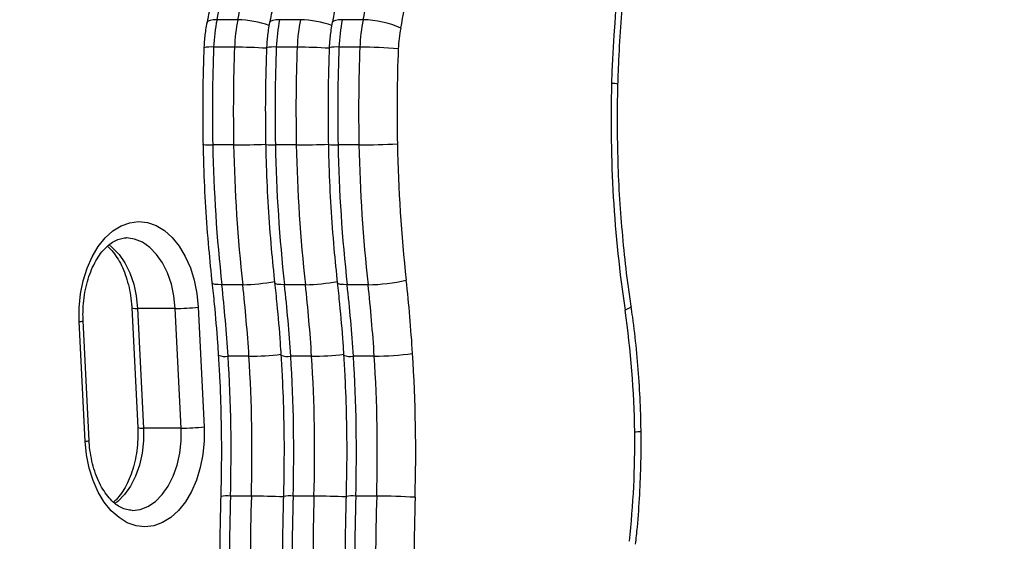
# Model space of a CAD drawing. Units: inches. Extents: x -642 to 5393, y -826 to 5827.
# Drawn here: x 3034 to 3215, y 3870 to 3966 of the extents above; entities that cross this region are included whole.
import ezdxf

# ---------------------------------------------------------------- set-up
doc = ezdxf.new("R2010")
doc.units = ezdxf.units.IN
doc.header["$MEASUREMENT"] = 0

# ---------------------------------------------------------------- blocks, each defined once
blk = doc.blocks.new('block 107')
at = {"color": 7, "lineweight": 25}
blk.add_open_spline([(3045.84, 3910.71), (3045.83, 3911.07), (3045.81, 3911.43), (3045.81, 3911.79), (3045.81, 3912.49), (3045.84, 3913.19), (3045.9, 3913.89), (3045.96, 3914.58), (3046.05, 3915.26), (3046.17, 3915.93), (3046.29, 3916.6), (3046.44, 3917.26), (3046.62, 3917.89), (3046.79, 3918.51), (3047, 3919.12), (3047.22, 3919.69), (3047.45, 3920.26), (3047.7, 3920.8), (3047.97, 3921.31), (3048.24, 3921.81), (3048.52, 3922.28), (3048.82, 3922.7), (3049.12, 3923.13), (3049.43, 3923.51), (3049.75, 3923.85), (3050.07, 3924.19), (3050.4, 3924.49), (3050.72, 3924.74), (3051.05, 3924.99), (3051.38, 3925.2), (3051.7, 3925.36), (3052.03, 3925.53), (3052.36, 3925.64), (3052.68, 3925.74), (3053.02, 3925.84), (3053.35, 3925.92), (3053.68, 3925.88), (3053.7, 3925.88), (3053.72, 3925.88), (3053.73, 3925.87)], degree=3, knots=[0, 0, 0, 0, 1, 1, 1, 2, 2, 2, 3, 3, 3, 4, 4, 4, 5, 5, 5, 6, 6, 6, 7, 7, 7, 8, 8, 8, 9, 9, 9, 10, 10, 10, 11, 11, 11, 12, 12, 12, 13, 13, 13, 13], dxfattribs=at)
blk = doc.blocks.new('block 108')
at = {"color": 7, "lineweight": 25}
blk.add_lwpolyline([(3046.94, 3888.78), (3045.84, 3910.71)], dxfattribs=at)
blk = doc.blocks.new('block 109')
at = {"color": 7, "lineweight": 25}
blk.add_open_spline([(3054.85, 3875.95), (3054.5, 3875.97), (3054.16, 3875.99), (3053.8, 3876.08), (3053.48, 3876.15), (3053.16, 3876.28), (3052.82, 3876.45), (3052.51, 3876.61), (3052.18, 3876.81), (3051.86, 3877.05), (3051.52, 3877.31), (3051.18, 3877.62), (3050.84, 3877.98), (3050.51, 3878.33), (3050.19, 3878.73), (3049.89, 3879.17), (3049.58, 3879.6), (3049.3, 3880.08), (3049.03, 3880.59), (3048.76, 3881.1), (3048.51, 3881.64), (3048.29, 3882.22), (3048.06, 3882.8), (3047.86, 3883.4), (3047.69, 3884.03), (3047.51, 3884.66), (3047.37, 3885.32), (3047.25, 3885.99), (3047.13, 3886.66), (3047.04, 3887.34), (3046.98, 3888.03), (3046.97, 3888.28), (3046.95, 3888.53), (3046.94, 3888.78)], degree=3, knots=[0, 0, 0, 0, 1, 1, 1, 2, 2, 2, 3, 3, 3, 4, 4, 4, 5, 5, 5, 6, 6, 6, 7, 7, 7, 8, 8, 8, 9, 9, 9, 10, 10, 10, 11, 11, 11, 11], dxfattribs=at)
blk = doc.blocks.new('block 114')
at = {"color": 7, "lineweight": 25}
blk.add_open_spline([(3050.3, 3924.35), (3050.48, 3924.19), (3050.67, 3924.03), (3050.85, 3923.84), (3051.18, 3923.51), (3051.5, 3923.1), (3051.8, 3922.66), (3052.11, 3922.22), (3052.4, 3921.75), (3052.66, 3921.24), (3052.93, 3920.73), (3053.18, 3920.18), (3053.4, 3919.61), (3053.63, 3919.03), (3053.83, 3918.42), (3054, 3917.79), (3054.18, 3917.16), (3054.33, 3916.51), (3054.44, 3915.84), (3054.56, 3915.17), (3054.65, 3914.48), (3054.71, 3913.79), (3054.73, 3913.54), (3054.74, 3913.29), (3054.76, 3913.05)], degree=3, knots=[0, 0, 0, 0, 1, 1, 1, 2, 2, 2, 3, 3, 3, 4, 4, 4, 5, 5, 5, 6, 6, 6, 7, 7, 7, 8, 8, 8, 8], dxfattribs=at)
blk = doc.blocks.new('block 115')
at = {"color": 7, "lineweight": 25}
blk.add_open_spline([(3055.85, 3891.11), (3055.86, 3890.75), (3055.88, 3890.39), (3055.88, 3890.04), (3055.89, 3889.34), (3055.85, 3888.63), (3055.79, 3887.94), (3055.73, 3887.25), (3055.64, 3886.56), (3055.52, 3885.89), (3055.4, 3885.22), (3055.25, 3884.57), (3055.07, 3883.94), (3054.9, 3883.31), (3054.69, 3882.71), (3054.47, 3882.13), (3054.24, 3881.56), (3053.99, 3881.02), (3053.72, 3880.52), (3053.45, 3880.02), (3053.17, 3879.55), (3052.87, 3879.12), (3052.57, 3878.69), (3052.26, 3878.3), (3051.94, 3877.97), (3051.76, 3877.79), (3051.58, 3877.64), (3051.4, 3877.48)], degree=3, knots=[0, 0, 0, 0, 1, 1, 1, 2, 2, 2, 3, 3, 3, 4, 4, 4, 5, 5, 5, 6, 6, 6, 7, 7, 7, 8, 8, 8, 9, 9, 9, 9], dxfattribs=at)
blk = doc.blocks.new('block 118')
at = {"color": 7, "lineweight": 25}
blk.add_lwpolyline([(3054.76, 3913.05), (3055.85, 3891.11)], dxfattribs=at)
blk = doc.blocks.new('block 236')
at = {"color": 7, "lineweight": 25}
blk.add_open_spline([(3090.95, 3960.75), (3090.9, 3959.35), (3090.86, 3957.95), (3090.82, 3956.55), (3090.75, 3953.9), (3090.72, 3951.24), (3090.73, 3948.59), (3090.74, 3946.69), (3090.76, 3944.8), (3090.79, 3942.9)], degree=3, knots=[0, 0, 0, 0, 1, 1, 1, 2, 2, 2, 3, 3, 3, 3], dxfattribs=at)
blk = doc.blocks.new('block 237')
at = {"color": 7, "lineweight": 25}
blk.add_open_spline([(3090.79, 3943.16), (3090.82, 3941.82), (3090.85, 3940.48), (3090.89, 3939.14), (3090.97, 3936.6), (3091.1, 3934.07), (3091.25, 3931.54), (3091.4, 3929.01), (3091.58, 3926.48), (3091.81, 3923.96), (3092, 3921.79), (3092.23, 3919.63), (3092.46, 3917.46)], degree=3, knots=[0, 0, 0, 0, 1, 1, 1, 2, 2, 2, 3, 3, 3, 4, 4, 4, 4], dxfattribs=at)
blk = doc.blocks.new('block 240')
at = {"color": 7, "lineweight": 25}
blk.add_open_spline([(3091.52, 3965.39), (3091.43, 3964.94), (3091.34, 3964.5), (3091.27, 3964.04), (3091.14, 3963.22), (3091.04, 3962.39), (3090.99, 3961.55), (3090.97, 3961.27), (3090.96, 3961), (3090.95, 3960.72)], degree=3, knots=[0, 0, 0, 0, 1, 1, 1, 2, 2, 2, 3, 3, 3, 3], dxfattribs=at)
blk = doc.blocks.new('block 242')
at = {"color": 7, "lineweight": 25}
blk.add_open_spline([(3092.94, 3978.63), (3092.93, 3977.99), (3092.92, 3977.35), (3092.89, 3976.71), (3092.85, 3975.48), (3092.77, 3974.26), (3092.66, 3973.04), (3092.55, 3971.82), (3092.4, 3970.61), (3092.23, 3969.41), (3092.07, 3968.27), (3091.87, 3967.14), (3091.65, 3966.04), (3091.61, 3965.81), (3091.56, 3965.59), (3091.51, 3965.37)], degree=3, knots=[0, 0, 0, 0, 1, 1, 1, 2, 2, 2, 3, 3, 3, 4, 4, 4, 5, 5, 5, 5], dxfattribs=at)
blk = doc.blocks.new('block 245')
at = {"color": 7, "lineweight": 25}
blk.add_open_spline([(3092.43, 3917.69), (3092.57, 3916.39), (3092.71, 3915.08), (3092.84, 3913.77), (3093.07, 3911.4), (3093.27, 3909.03), (3093.44, 3906.65), (3093.49, 3905.89), (3093.54, 3905.14), (3093.59, 3904.38)], degree=3, knots=[0, 0, 0, 0, 1, 1, 1, 2, 2, 2, 3, 3, 3, 3], dxfattribs=at)
blk = doc.blocks.new('block 246')
at = {"color": 7, "lineweight": 25}
blk.add_open_spline([(3093.59, 3904.38), (3093.67, 3903.07), (3093.75, 3901.76), (3093.81, 3900.45), (3093.94, 3897.95), (3094.02, 3895.44), (3094.08, 3892.94), (3094.14, 3890.43), (3094.17, 3887.92), (3094.15, 3885.41), (3094.14, 3883.05), (3094.08, 3880.69), (3094.03, 3878.33)], degree=3, knots=[0, 0, 0, 0, 1, 1, 1, 2, 2, 2, 3, 3, 3, 4, 4, 4, 4], dxfattribs=at)
blk = doc.blocks.new('block 247')
at = {"color": 7, "lineweight": 25}
blk.add_open_spline([(3094.04, 3878.48), (3093.99, 3876.74), (3093.95, 3875), (3093.91, 3873.26), (3093.85, 3869.95), (3093.82, 3866.65), (3093.84, 3863.34), (3093.85, 3860.91), (3093.88, 3858.47), (3093.91, 3856.04)], degree=3, knots=[0, 0, 0, 0, 1, 1, 1, 2, 2, 2, 3, 3, 3, 3], dxfattribs=at)
blk = doc.blocks.new('block 257')
at = {"color": 7, "lineweight": 25}
blk.add_open_spline([(3146.3, 3913.39), (3146.13, 3914.56), (3145.96, 3915.73), (3145.8, 3916.9), (3145.5, 3919.14), (3145.24, 3921.39), (3145.01, 3923.65), (3144.78, 3925.91), (3144.58, 3928.18), (3144.41, 3930.45), (3144.24, 3932.73), (3144.11, 3935.01), (3144.01, 3937.29), (3143.92, 3939.58), (3143.85, 3941.86), (3143.82, 3944.15), (3143.78, 3946.44), (3143.78, 3948.73), (3143.82, 3951.02), (3143.84, 3952.03), (3143.86, 3953.05), (3143.89, 3954.06)], degree=3, knots=[0, 0, 0, 0, 1, 1, 1, 2, 2, 2, 3, 3, 3, 4, 4, 4, 5, 5, 5, 6, 6, 6, 7, 7, 7, 7], dxfattribs=at)
blk = doc.blocks.new('block 258')
at = {"color": 7, "lineweight": 25}
blk.add_open_spline([(3143.89, 3954.06), (3143.93, 3955.26), (3143.97, 3956.46), (3144.02, 3957.67), (3144.11, 3959.96), (3144.25, 3962.25), (3144.41, 3964.54), (3144.58, 3966.82), (3144.78, 3969.1), (3145.01, 3971.37), (3145.24, 3973.64), (3145.51, 3975.9), (3145.81, 3978.15), (3146.1, 3980.4), (3146.43, 3982.64), (3146.8, 3984.87), (3147.01, 3986.12), (3147.22, 3987.37), (3147.44, 3988.62)], degree=3, knots=[0, 0, 0, 0, 1, 1, 1, 2, 2, 2, 3, 3, 3, 4, 4, 4, 5, 5, 5, 6, 6, 6, 6], dxfattribs=at)
blk = doc.blocks.new('block 268')
at = {"color": 7, "lineweight": 25}
blk.add_open_spline([(3148.12, 3890.43), (3148.1, 3891.48), (3148.08, 3892.54), (3148.05, 3893.59), (3148, 3895.58), (3147.9, 3897.56), (3147.77, 3899.54), (3147.64, 3901.52), (3147.48, 3903.5), (3147.28, 3905.47), (3147.08, 3907.43), (3146.86, 3909.39), (3146.59, 3911.34), (3146.49, 3912.02), (3146.39, 3912.71), (3146.3, 3913.39)], degree=3, knots=[0, 0, 0, 0, 1, 1, 1, 2, 2, 2, 3, 3, 3, 4, 4, 4, 5, 5, 5, 5], dxfattribs=at)
blk = doc.blocks.new('block 269')
at = {"color": 7, "lineweight": 25}
blk.add_open_spline([(3147.13, 3869.74), (3147.24, 3870.78), (3147.34, 3871.83), (3147.44, 3872.88), (3147.62, 3874.85), (3147.76, 3876.84), (3147.87, 3878.83), (3147.98, 3880.83), (3148.06, 3882.82), (3148.1, 3884.82), (3148.13, 3886.73), (3148.12, 3888.64), (3148.12, 3890.56)], degree=3, knots=[0, 0, 0, 0, 1, 1, 1, 2, 2, 2, 3, 3, 3, 4, 4, 4, 4], dxfattribs=at)
blk = doc.blocks.new('block 504')
at = {"color": 7, "lineweight": 25}
blk.add_open_spline([(3079.46, 3960.75), (3079.42, 3959.35), (3079.37, 3957.95), (3079.33, 3956.55), (3079.26, 3953.9), (3079.23, 3951.24), (3079.24, 3948.59), (3079.25, 3946.69), (3079.28, 3944.8), (3079.3, 3942.9)], degree=3, knots=[0, 0, 0, 0, 1, 1, 1, 2, 2, 2, 3, 3, 3, 3], dxfattribs=at)
blk = doc.blocks.new('block 505')
at = {"color": 7, "lineweight": 25}
blk.add_open_spline([(3079.3, 3943.16), (3079.33, 3941.82), (3079.36, 3940.48), (3079.4, 3939.14), (3079.49, 3936.6), (3079.61, 3934.07), (3079.76, 3931.54), (3079.91, 3929.01), (3080.1, 3926.48), (3080.32, 3923.96), (3080.52, 3921.79), (3080.74, 3919.63), (3080.97, 3917.46)], degree=3, knots=[0, 0, 0, 0, 1, 1, 1, 2, 2, 2, 3, 3, 3, 4, 4, 4, 4], dxfattribs=at)
blk = doc.blocks.new('block 508')
at = {"color": 7, "lineweight": 25}
blk.add_open_spline([(3080.03, 3965.39), (3079.95, 3964.94), (3079.86, 3964.5), (3079.78, 3964.04), (3079.65, 3963.22), (3079.56, 3962.39), (3079.5, 3961.55), (3079.49, 3961.27), (3079.48, 3961), (3079.46, 3960.72)], degree=3, knots=[0, 0, 0, 0, 1, 1, 1, 2, 2, 2, 3, 3, 3, 3], dxfattribs=at)
blk = doc.blocks.new('block 510')
at = {"color": 7, "lineweight": 25}
blk.add_open_spline([(3081.45, 3978.63), (3081.44, 3977.99), (3081.43, 3977.35), (3081.41, 3976.71), (3081.36, 3975.48), (3081.28, 3974.26), (3081.17, 3973.04), (3081.06, 3971.82), (3080.92, 3970.61), (3080.74, 3969.41), (3080.58, 3968.27), (3080.39, 3967.14), (3080.16, 3966.04), (3080.12, 3965.81), (3080.07, 3965.59), (3080.03, 3965.37)], degree=3, knots=[0, 0, 0, 0, 1, 1, 1, 2, 2, 2, 3, 3, 3, 4, 4, 4, 5, 5, 5, 5], dxfattribs=at)
blk = doc.blocks.new('block 513')
at = {"color": 7, "lineweight": 25}
blk.add_open_spline([(3080.94, 3917.69), (3081.08, 3916.39), (3081.22, 3915.08), (3081.35, 3913.77), (3081.59, 3911.4), (3081.78, 3909.03), (3081.95, 3906.65), (3082, 3905.89), (3082.05, 3905.14), (3082.1, 3904.38)], degree=3, knots=[0, 0, 0, 0, 1, 1, 1, 2, 2, 2, 3, 3, 3, 3], dxfattribs=at)
blk = doc.blocks.new('block 514')
at = {"color": 7, "lineweight": 25}
blk.add_open_spline([(3082.1, 3904.38), (3082.18, 3903.07), (3082.26, 3901.76), (3082.33, 3900.45), (3082.45, 3897.95), (3082.54, 3895.44), (3082.59, 3892.94), (3082.65, 3890.43), (3082.68, 3887.92), (3082.66, 3885.41), (3082.65, 3883.05), (3082.6, 3880.69), (3082.54, 3878.33)], degree=3, knots=[0, 0, 0, 0, 1, 1, 1, 2, 2, 2, 3, 3, 3, 4, 4, 4, 4], dxfattribs=at)
blk = doc.blocks.new('block 515')
at = {"color": 7, "lineweight": 25}
blk.add_open_spline([(3082.55, 3878.48), (3082.5, 3876.74), (3082.46, 3875), (3082.43, 3873.26), (3082.36, 3869.95), (3082.34, 3866.65), (3082.35, 3863.34), (3082.36, 3860.91), (3082.39, 3858.47), (3082.42, 3856.04)], degree=3, knots=[0, 0, 0, 0, 1, 1, 1, 2, 2, 2, 3, 3, 3, 3], dxfattribs=at)
blk = doc.blocks.new('block 546')
at = {"color": 7, "lineweight": 25}
blk.add_open_spline([(3067.98, 3960.75), (3067.93, 3959.35), (3067.88, 3957.95), (3067.85, 3956.55), (3067.78, 3953.9), (3067.75, 3951.24), (3067.76, 3948.59), (3067.76, 3946.69), (3067.79, 3944.8), (3067.82, 3942.9)], degree=3, knots=[0, 0, 0, 0, 1, 1, 1, 2, 2, 2, 3, 3, 3, 3], dxfattribs=at)
blk = doc.blocks.new('block 547')
at = {"color": 7, "lineweight": 25}
blk.add_open_spline([(3067.81, 3943.16), (3067.84, 3941.82), (3067.88, 3940.48), (3067.92, 3939.14), (3068, 3936.6), (3068.12, 3934.07), (3068.27, 3931.54), (3068.43, 3929.01), (3068.61, 3926.48), (3068.84, 3923.96), (3069.03, 3921.79), (3069.26, 3919.63), (3069.48, 3917.46)], degree=3, knots=[0, 0, 0, 0, 1, 1, 1, 2, 2, 2, 3, 3, 3, 4, 4, 4, 4], dxfattribs=at)
blk = doc.blocks.new('block 550')
at = {"color": 7, "lineweight": 25}
blk.add_open_spline([(3068.55, 3965.39), (3068.46, 3964.94), (3068.37, 3964.5), (3068.3, 3964.04), (3068.16, 3963.22), (3068.07, 3962.39), (3068.02, 3961.55), (3068, 3961.27), (3067.99, 3961), (3067.98, 3960.72)], degree=3, knots=[0, 0, 0, 0, 1, 1, 1, 2, 2, 2, 3, 3, 3, 3], dxfattribs=at)
blk = doc.blocks.new('block 552')
at = {"color": 7, "lineweight": 25}
blk.add_open_spline([(3069.97, 3978.63), (3069.96, 3977.99), (3069.94, 3977.35), (3069.92, 3976.71), (3069.88, 3975.48), (3069.8, 3974.26), (3069.68, 3973.04), (3069.57, 3971.82), (3069.43, 3970.61), (3069.26, 3969.41), (3069.09, 3968.27), (3068.9, 3967.14), (3068.68, 3966.04), (3068.63, 3965.81), (3068.59, 3965.59), (3068.54, 3965.37)], degree=3, knots=[0, 0, 0, 0, 1, 1, 1, 2, 2, 2, 3, 3, 3, 4, 4, 4, 5, 5, 5, 5], dxfattribs=at)
blk = doc.blocks.new('block 555')
at = {"color": 7, "lineweight": 25}
blk.add_open_spline([(3069.46, 3917.69), (3069.6, 3916.39), (3069.74, 3915.08), (3069.87, 3913.77), (3070.1, 3911.4), (3070.3, 3909.03), (3070.46, 3906.65), (3070.52, 3905.89), (3070.57, 3905.14), (3070.62, 3904.38)], degree=3, knots=[0, 0, 0, 0, 1, 1, 1, 2, 2, 2, 3, 3, 3, 3], dxfattribs=at)
blk = doc.blocks.new('block 556')
at = {"color": 7, "lineweight": 25}
blk.add_open_spline([(3070.62, 3904.38), (3070.7, 3903.07), (3070.77, 3901.76), (3070.84, 3900.45), (3070.97, 3897.95), (3071.05, 3895.44), (3071.11, 3892.94), (3071.16, 3890.43), (3071.19, 3887.92), (3071.18, 3885.41), (3071.16, 3883.05), (3071.11, 3880.69), (3071.06, 3878.33)], degree=3, knots=[0, 0, 0, 0, 1, 1, 1, 2, 2, 2, 3, 3, 3, 4, 4, 4, 4], dxfattribs=at)
blk = doc.blocks.new('block 557')
at = {"color": 7, "lineweight": 25}
blk.add_open_spline([(3071.06, 3878.48), (3071.02, 3876.74), (3070.97, 3875), (3070.94, 3873.26), (3070.88, 3869.95), (3070.85, 3866.65), (3070.86, 3863.34), (3070.87, 3860.91), (3070.91, 3858.47), (3070.94, 3856.04)], degree=3, knots=[0, 0, 0, 0, 1, 1, 1, 2, 2, 2, 3, 3, 3, 3], dxfattribs=at)
blk = doc.blocks.new('block 1659')
at = {"color": 7, "lineweight": 25}
blk.add_lwpolyline([(3066.94, 3913.2), (3068.04, 3891.26)], dxfattribs=at)
blk = doc.blocks.new('block 1660')
at = {"color": 7, "lineweight": 25}
blk.add_lwpolyline([(3045.14, 3910.56), (3045.14, 3913.1), (3045.38, 3915.62), (3045.85, 3918.05), (3046.56, 3920.34), (3047.48, 3922.44), (3048.58, 3924.31), (3049.86, 3925.9), (3051.27, 3927.18), (3052.79, 3928.11), (3054.38, 3928.68), (3056.01, 3928.88), (3057.64, 3928.7), (3059.24, 3928.14), (3060.76, 3927.22), (3062.18, 3925.95), (3063.46, 3924.37), (3064.57, 3922.51), (3065.49, 3920.42), (3066.21, 3918.13), (3066.69, 3915.71), (3066.94, 3913.2)], dxfattribs=at)
blk = doc.blocks.new('block 1661')
at = {"color": 7, "lineweight": 25}
blk.add_lwpolyline([(3046.24, 3888.63), (3045.14, 3910.56)], dxfattribs=at)
blk = doc.blocks.new('block 1662')
at = {"color": 7, "lineweight": 25}
blk.add_lwpolyline([(3068.04, 3891.26), (3068.04, 3888.72), (3067.8, 3886.21), (3067.32, 3883.78), (3066.62, 3881.49), (3065.7, 3879.38), (3064.59, 3877.51), (3063.32, 3875.93), (3061.91, 3874.65), (3060.39, 3873.71), (3058.8, 3873.14), (3057.17, 3872.95), (3055.54, 3873.13), (3053.94, 3873.69), (3052.42, 3874.61), (3051, 3875.87), (3049.72, 3877.45), (3048.61, 3879.31), (3047.68, 3881.41), (3046.97, 3883.69), (3046.48, 3886.12), (3046.24, 3888.63)], dxfattribs=at)
blk = doc.blocks.new('block 1722')
at = {"color": 7, "lineweight": 25}
blk.add_open_spline([(3062.72, 3912.96), (3064.13, 3912.97), (3065.54, 3913.05), (3066.94, 3913.2)], degree=3, dxfattribs=at)
blk = doc.blocks.new('block 1725')
at = {"color": 7, "lineweight": 25}
blk.add_open_spline([(3063.82, 3891.03), (3065.23, 3891.03), (3066.63, 3891.11), (3068.04, 3891.26)], degree=3, dxfattribs=at)
blk = doc.blocks.new('block 1727')
at = {"color": 7, "lineweight": 25}
blk.add_lwpolyline([(3062.72, 3912.96), (3055.83, 3912.96)], dxfattribs=at)
blk = doc.blocks.new('block 1728')
at = {"color": 7, "lineweight": 25}
blk.add_lwpolyline([(3063.82, 3891.03), (3056.92, 3891.03)], dxfattribs=at)
blk = doc.blocks.new('block 1733')
at = {"color": 7, "lineweight": 25}
blk.add_lwpolyline([(3063.82, 3891.03), (3062.72, 3912.96)], dxfattribs=at)
blk = doc.blocks.new('block 1734')
at = {"color": 7, "lineweight": 25}
blk.add_lwpolyline([(3055.83, 3912.96), (3056.92, 3891.03)], dxfattribs=at)
blk = doc.blocks.new('block 2076')
at = {"color": 7, "lineweight": 25}
blk.add_open_spline([(3103.6, 3960.56), (3103.38, 3954.75), (3103.33, 3948.93), (3103.45, 3943.11)], degree=3, dxfattribs=at)
blk = doc.blocks.new('block 2077')
at = {"color": 7, "lineweight": 25}
blk.add_open_spline([(3096.4, 3942.95), (3098.75, 3942.96), (3101.1, 3943.01), (3103.45, 3943.11)], degree=3, dxfattribs=at)
blk = doc.blocks.new('block 2078')
at = {"color": 7, "lineweight": 25}
blk.add_open_spline([(3096.57, 3960.86), (3096.34, 3954.89), (3096.29, 3948.92), (3096.4, 3942.95)], degree=3, dxfattribs=at)
blk = doc.blocks.new('block 2079')
at = {"color": 7, "lineweight": 25}
blk.add_open_spline([(3103.6, 3960.56), (3101.26, 3960.75), (3098.91, 3960.85), (3096.57, 3960.86)], degree=3, dxfattribs=at)
blk = doc.blocks.new('block 2080')
at = {"color": 7, "lineweight": 25}
blk.add_open_spline([(3103.45, 3943.11), (3103.61, 3934.77), (3104.15, 3926.45), (3105.07, 3918.16)], degree=3, dxfattribs=at)
blk = doc.blocks.new('block 2081')
at = {"color": 7, "lineweight": 25}
blk.add_open_spline([(3098.07, 3917.31), (3100.43, 3917.34), (3102.77, 3917.62), (3105.07, 3918.16)], degree=3, dxfattribs=at)
blk = doc.blocks.new('block 2082')
at = {"color": 7, "lineweight": 25}
blk.add_open_spline([(3096.4, 3942.95), (3096.57, 3934.39), (3097.13, 3925.83), (3098.07, 3917.31)], degree=3, dxfattribs=at)
blk = doc.blocks.new('block 2089')
at = {"color": 7, "lineweight": 25}
blk.add_open_spline([(3104.06, 3964.34), (3103.81, 3963.09), (3103.65, 3961.83), (3103.6, 3960.56)], degree=3, dxfattribs=at)
blk = doc.blocks.new('block 2090')
at = {"color": 7, "lineweight": 25}
blk.add_open_spline([(3097.18, 3965.89), (3096.83, 3964.23), (3096.63, 3962.55), (3096.57, 3960.86)], degree=3, dxfattribs=at)
blk = doc.blocks.new('block 2091')
at = {"color": 7, "lineweight": 25}
blk.add_open_spline([(3104.06, 3964.34), (3101.9, 3965.32), (3099.56, 3965.85), (3097.18, 3965.89)], degree=3, dxfattribs=at)
blk = doc.blocks.new('block 2094')
at = {"color": 7, "lineweight": 25}
blk.add_open_spline([(3104.06, 3964.34), (3105.04, 3969.02), (3105.55, 3973.79), (3105.6, 3978.58)], degree=3, dxfattribs=at)
blk = doc.blocks.new('block 2095')
at = {"color": 7, "lineweight": 25}
blk.add_open_spline([(3097.18, 3965.89), (3098.05, 3970.09), (3098.51, 3974.37), (3098.55, 3978.66)], degree=3, dxfattribs=at)
blk = doc.blocks.new('block 2105')
at = {"color": 7, "lineweight": 25}
blk.add_open_spline([(3106.69, 3878.34), (3106.48, 3870.98), (3106.44, 3863.62), (3106.57, 3856.26)], degree=3, dxfattribs=at)
blk = doc.blocks.new('block 2106')
at = {"color": 7, "lineweight": 25}
blk.add_open_spline([(3106.69, 3878.34), (3106.94, 3887.13), (3106.79, 3895.92), (3106.24, 3904.7)], degree=3, dxfattribs=at)
blk = doc.blocks.new('block 2107')
at = {"color": 7, "lineweight": 25}
blk.add_open_spline([(3106.24, 3904.7), (3105.95, 3909.2), (3105.56, 3913.69), (3105.07, 3918.16)], degree=3, dxfattribs=at)
blk = doc.blocks.new('block 2109')
at = {"color": 7, "lineweight": 25}
blk.add_open_spline([(3146.35, 3989.51), (3144.26, 3977.84), (3143.04, 3966.04), (3142.72, 3954.2)], degree=3, dxfattribs=at)
blk = doc.blocks.new('block 2110')
at = {"color": 7, "lineweight": 25}
blk.add_open_spline([(3142.72, 3954.2), (3142.32, 3940.31), (3143.14, 3926.4), (3145.18, 3912.65)], degree=3, dxfattribs=at)
blk = doc.blocks.new('block 2111')
at = {"color": 7, "lineweight": 25}
blk.add_open_spline([(3146.95, 3890.37), (3146.86, 3897.83), (3146.27, 3905.28), (3145.18, 3912.65)], degree=3, dxfattribs=at)
blk = doc.blocks.new('block 2112')
at = {"color": 7, "lineweight": 25}
blk.add_open_spline([(3145.99, 3870.28), (3146.71, 3876.95), (3147.03, 3883.66), (3146.95, 3890.37)], degree=3, dxfattribs=at)
blk = doc.blocks.new('block 2135')
at = {"color": 7, "lineweight": 25}
blk.add_open_spline([(3099.21, 3904.21), (3101.56, 3904.22), (3103.91, 3904.38), (3106.24, 3904.7)], degree=3, dxfattribs=at)
blk = doc.blocks.new('block 2136')
at = {"color": 7, "lineweight": 25}
blk.add_open_spline([(3099.21, 3904.21), (3098.93, 3908.58), (3098.55, 3912.96), (3098.07, 3917.31)], degree=3, dxfattribs=at)
blk = doc.blocks.new('block 2146')
at = {"color": 7, "lineweight": 25}
blk.add_lwpolyline([(3096.4, 3942.95), (3092.57, 3942.95)], dxfattribs=at)
blk = doc.blocks.new('block 2147')
at = {"color": 7, "lineweight": 25}
blk.add_open_spline([(3092.74, 3960.86), (3092.51, 3954.89), (3092.46, 3948.92), (3092.57, 3942.95)], degree=3, dxfattribs=at)
blk = doc.blocks.new('block 2148')
at = {"color": 7, "lineweight": 25}
blk.add_lwpolyline([(3096.57, 3960.86), (3092.74, 3960.86)], dxfattribs=at)
blk = doc.blocks.new('block 2149')
at = {"color": 7, "lineweight": 25}
blk.add_lwpolyline([(3098.07, 3917.31), (3094.24, 3917.31)], dxfattribs=at)
blk = doc.blocks.new('block 2150')
at = {"color": 7, "lineweight": 25}
blk.add_open_spline([(3092.57, 3942.95), (3092.74, 3934.39), (3093.3, 3925.83), (3094.24, 3917.31)], degree=3, dxfattribs=at)
blk = doc.blocks.new('block 2153')
at = {"color": 7, "lineweight": 25}
blk.add_open_spline([(3106.69, 3878.34), (3104.35, 3878.48), (3102, 3878.56), (3099.65, 3878.56)], degree=3, dxfattribs=at)
blk = doc.blocks.new('block 2154')
at = {"color": 7, "lineweight": 25}
blk.add_open_spline([(3099.65, 3878.56), (3099.9, 3887.11), (3099.75, 3895.67), (3099.21, 3904.21)], degree=3, dxfattribs=at)
blk = doc.blocks.new('block 2157')
at = {"color": 7, "lineweight": 25}
blk.add_open_spline([(3093.35, 3965.89), (3093, 3964.23), (3092.8, 3962.55), (3092.74, 3960.86)], degree=3, dxfattribs=at)
blk = doc.blocks.new('block 2158')
at = {"color": 7, "lineweight": 25}
blk.add_lwpolyline([(3097.18, 3965.89), (3093.35, 3965.89)], dxfattribs=at)
blk = doc.blocks.new('block 2160')
at = {"color": 7, "lineweight": 25}
blk.add_open_spline([(3099.65, 3878.56), (3099.43, 3871.09), (3099.39, 3863.6), (3099.52, 3856.13)], degree=3, dxfattribs=at)
blk = doc.blocks.new('block 2172')
at = {"color": 7, "lineweight": 25}
blk.add_lwpolyline([(3099.21, 3904.21), (3095.38, 3904.21)], dxfattribs=at)
blk = doc.blocks.new('block 2173')
at = {"color": 7, "lineweight": 25}
blk.add_open_spline([(3095.38, 3904.21), (3095.1, 3908.58), (3094.72, 3912.96), (3094.24, 3917.31)], degree=3, dxfattribs=at)
blk = doc.blocks.new('block 2175')
at = {"color": 7, "lineweight": 25}
blk.add_lwpolyline([(3099.65, 3878.56), (3095.82, 3878.56)], dxfattribs=at)
blk = doc.blocks.new('block 2176')
at = {"color": 7, "lineweight": 25}
blk.add_open_spline([(3095.82, 3878.56), (3096.07, 3887.11), (3095.92, 3895.67), (3095.38, 3904.21)], degree=3, dxfattribs=at)
blk = doc.blocks.new('block 2178')
at = {"color": 7, "lineweight": 25}
blk.add_open_spline([(3095.82, 3878.56), (3095.6, 3871.09), (3095.56, 3863.6), (3095.69, 3856.13)], degree=3, dxfattribs=at)
blk = doc.blocks.new('block 2856')
at = {"color": 7, "lineweight": 25}
blk.add_open_spline([(3085.08, 3960.86), (3084.85, 3954.89), (3084.8, 3948.92), (3084.92, 3942.95)], degree=3, dxfattribs=at)
blk = doc.blocks.new('block 2857')
at = {"color": 7, "lineweight": 25}
blk.add_open_spline([(3084.92, 3942.95), (3085.08, 3934.39), (3085.64, 3925.83), (3086.58, 3917.31)], degree=3, dxfattribs=at)
blk = doc.blocks.new('block 2860')
at = {"color": 7, "lineweight": 25}
blk.add_open_spline([(3085.69, 3965.89), (3085.35, 3964.23), (3085.14, 3962.55), (3085.08, 3960.86)], degree=3, dxfattribs=at)
blk = doc.blocks.new('block 2866')
at = {"color": 7, "lineweight": 25}
blk.add_open_spline([(3087.72, 3904.21), (3087.45, 3908.58), (3087.07, 3912.96), (3086.58, 3917.31)], degree=3, dxfattribs=at)
blk = doc.blocks.new('block 2876')
at = {"color": 7, "lineweight": 25}
blk.add_lwpolyline([(3084.92, 3942.95), (3081.09, 3942.95)], dxfattribs=at)
blk = doc.blocks.new('block 2877')
at = {"color": 7, "lineweight": 25}
blk.add_open_spline([(3081.25, 3960.86), (3081.02, 3954.89), (3080.97, 3948.92), (3081.09, 3942.95)], degree=3, dxfattribs=at)
blk = doc.blocks.new('block 2878')
at = {"color": 7, "lineweight": 25}
blk.add_lwpolyline([(3085.08, 3960.86), (3081.25, 3960.86)], dxfattribs=at)
blk = doc.blocks.new('block 2879')
at = {"color": 7, "lineweight": 25}
blk.add_lwpolyline([(3086.58, 3917.31), (3082.75, 3917.31)], dxfattribs=at)
blk = doc.blocks.new('block 2880')
at = {"color": 7, "lineweight": 25}
blk.add_open_spline([(3081.09, 3942.95), (3081.25, 3934.39), (3081.81, 3925.83), (3082.75, 3917.31)], degree=3, dxfattribs=at)
blk = doc.blocks.new('block 2883')
at = {"color": 7, "lineweight": 25}
blk.add_open_spline([(3088.16, 3878.56), (3088.41, 3887.11), (3088.26, 3895.67), (3087.72, 3904.21)], degree=3, dxfattribs=at)
blk = doc.blocks.new('block 2886')
at = {"color": 7, "lineweight": 25}
blk.add_open_spline([(3081.86, 3965.89), (3081.52, 3964.23), (3081.31, 3962.55), (3081.25, 3960.86)], degree=3, dxfattribs=at)
blk = doc.blocks.new('block 2887')
at = {"color": 7, "lineweight": 25}
blk.add_lwpolyline([(3085.69, 3965.89), (3081.86, 3965.89)], dxfattribs=at)
blk = doc.blocks.new('block 2888')
at = {"color": 7, "lineweight": 25}
blk.add_open_spline([(3088.16, 3878.56), (3087.95, 3871.09), (3087.9, 3863.6), (3088.04, 3856.13)], degree=3, dxfattribs=at)
blk = doc.blocks.new('block 2898')
at = {"color": 7, "lineweight": 25}
blk.add_lwpolyline([(3087.72, 3904.21), (3083.89, 3904.21)], dxfattribs=at)
blk = doc.blocks.new('block 2899')
at = {"color": 7, "lineweight": 25}
blk.add_open_spline([(3083.89, 3904.21), (3083.62, 3908.58), (3083.24, 3912.96), (3082.75, 3917.31)], degree=3, dxfattribs=at)
blk = doc.blocks.new('block 2901')
at = {"color": 7, "lineweight": 25}
blk.add_lwpolyline([(3088.16, 3878.56), (3084.33, 3878.56)], dxfattribs=at)
blk = doc.blocks.new('block 2902')
at = {"color": 7, "lineweight": 25}
blk.add_open_spline([(3084.33, 3878.56), (3084.58, 3887.11), (3084.43, 3895.67), (3083.89, 3904.21)], degree=3, dxfattribs=at)
blk = doc.blocks.new('block 2904')
at = {"color": 7, "lineweight": 25}
blk.add_open_spline([(3084.33, 3878.56), (3084.12, 3871.09), (3084.08, 3863.6), (3084.21, 3856.13)], degree=3, dxfattribs=at)
blk = doc.blocks.new('block 2972')
at = {"color": 7, "lineweight": 25}
blk.add_open_spline([(3073.59, 3960.86), (3073.37, 3954.89), (3073.31, 3948.92), (3073.43, 3942.95)], degree=3, dxfattribs=at)
blk = doc.blocks.new('block 2973')
at = {"color": 7, "lineweight": 25}
blk.add_open_spline([(3073.43, 3942.95), (3073.6, 3934.39), (3074.15, 3925.83), (3075.1, 3917.31)], degree=3, dxfattribs=at)
blk = doc.blocks.new('block 2976')
at = {"color": 7, "lineweight": 25}
blk.add_open_spline([(3074.21, 3965.89), (3073.86, 3964.23), (3073.65, 3962.55), (3073.59, 3960.86)], degree=3, dxfattribs=at)
blk = doc.blocks.new('block 2978')
at = {"color": 7, "lineweight": 25}
blk.add_open_spline([(3074.21, 3965.89), (3075.08, 3970.09), (3075.54, 3974.37), (3075.58, 3978.66)], degree=3, dxfattribs=at)
blk = doc.blocks.new('block 2982')
at = {"color": 7, "lineweight": 25}
blk.add_open_spline([(3076.24, 3904.21), (3075.96, 3908.58), (3075.58, 3912.96), (3075.1, 3917.31)], degree=3, dxfattribs=at)
blk = doc.blocks.new('block 2992')
at = {"color": 7, "lineweight": 25}
blk.add_lwpolyline([(3073.43, 3942.95), (3069.6, 3942.95)], dxfattribs=at)
blk = doc.blocks.new('block 2993')
at = {"color": 7, "lineweight": 25}
blk.add_open_spline([(3069.76, 3960.86), (3069.54, 3954.89), (3069.48, 3948.92), (3069.6, 3942.95)], degree=3, dxfattribs=at)
blk = doc.blocks.new('block 2994')
at = {"color": 7, "lineweight": 25}
blk.add_lwpolyline([(3073.59, 3960.86), (3069.76, 3960.86)], dxfattribs=at)
blk = doc.blocks.new('block 2995')
at = {"color": 7, "lineweight": 25}
blk.add_lwpolyline([(3075.1, 3917.31), (3071.27, 3917.31)], dxfattribs=at)
blk = doc.blocks.new('block 2996')
at = {"color": 7, "lineweight": 25}
blk.add_open_spline([(3069.6, 3942.95), (3069.77, 3934.39), (3070.32, 3925.83), (3071.27, 3917.31)], degree=3, dxfattribs=at)
blk = doc.blocks.new('block 2999')
at = {"color": 7, "lineweight": 25}
blk.add_open_spline([(3076.68, 3878.56), (3076.92, 3887.11), (3076.78, 3895.67), (3076.24, 3904.21)], degree=3, dxfattribs=at)
blk = doc.blocks.new('block 3002')
at = {"color": 7, "lineweight": 25}
blk.add_open_spline([(3070.38, 3965.89), (3070.03, 3964.23), (3069.83, 3962.55), (3069.76, 3960.86)], degree=3, dxfattribs=at)
blk = doc.blocks.new('block 3003')
at = {"color": 7, "lineweight": 25}
blk.add_lwpolyline([(3074.21, 3965.89), (3070.38, 3965.89)], dxfattribs=at)
blk = doc.blocks.new('block 3004')
at = {"color": 7, "lineweight": 25}
blk.add_open_spline([(3076.68, 3878.56), (3076.46, 3871.09), (3076.42, 3863.6), (3076.55, 3856.13)], degree=3, dxfattribs=at)
blk = doc.blocks.new('block 3007')
at = {"color": 7, "lineweight": 25}
blk.add_open_spline([(3070.38, 3965.89), (3071.25, 3970.09), (3071.71, 3974.37), (3071.75, 3978.66)], degree=3, dxfattribs=at)
blk = doc.blocks.new('block 3014')
at = {"color": 7, "lineweight": 25}
blk.add_lwpolyline([(3076.24, 3904.21), (3072.41, 3904.21)], dxfattribs=at)
blk = doc.blocks.new('block 3015')
at = {"color": 7, "lineweight": 25}
blk.add_open_spline([(3072.41, 3904.21), (3072.13, 3908.58), (3071.75, 3912.96), (3071.27, 3917.31)], degree=3, dxfattribs=at)
blk = doc.blocks.new('block 3017')
at = {"color": 7, "lineweight": 25}
blk.add_lwpolyline([(3076.68, 3878.56), (3072.85, 3878.56)], dxfattribs=at)
blk = doc.blocks.new('block 3018')
at = {"color": 7, "lineweight": 25}
blk.add_open_spline([(3072.85, 3878.56), (3073.09, 3887.11), (3072.95, 3895.67), (3072.41, 3904.21)], degree=3, dxfattribs=at)
blk = doc.blocks.new('block 3020')
at = {"color": 7, "lineweight": 25}
blk.add_open_spline([(3072.85, 3878.56), (3072.63, 3871.09), (3072.59, 3863.6), (3072.72, 3856.13)], degree=3, dxfattribs=at)
blk = doc.blocks.new('block 5764')
at = {"color": 253, "lineweight": 25}
blk.add_lwpolyline([(3062.72, 3912.96), (3062.48, 3915.25), (3062.01, 3917.44), (3061.31, 3919.48), (3060.4, 3921.31), (3059.31, 3922.88), (3058.07, 3924.16), (3056.71, 3925.1), (3055.27, 3925.68), (3053.79, 3925.88), (3053.72, 3925.88)], dxfattribs=at)
blk = doc.blocks.new('block 5765')
at = {"color": 253, "lineweight": 25}
blk.add_open_spline([(3045.14, 3910.56), (3045.38, 3910.56), (3045.62, 3910.61), (3045.84, 3910.71)], degree=3, dxfattribs=at)
blk = doc.blocks.new('block 5766')
at = {"color": 253, "lineweight": 25}
blk.add_open_spline([(3046.24, 3888.63), (3046.48, 3888.62), (3046.72, 3888.67), (3046.94, 3888.78)], degree=3, dxfattribs=at)
blk = doc.blocks.new('block 5769')
at = {"color": 253, "lineweight": 25}
blk.add_lwpolyline([(3054.86, 3875.95), (3056.28, 3876.12), (3057.72, 3876.68), (3059.08, 3877.6), (3060.33, 3878.85), (3061.43, 3880.41), (3062.35, 3882.23), (3063.07, 3884.26), (3063.56, 3886.44), (3063.81, 3888.72), (3063.82, 3891.03)], dxfattribs=at)
blk = doc.blocks.new('block 5773')
at = {"color": 253, "lineweight": 25}
blk.add_lwpolyline([(3050.52, 3924.67), (3051.18, 3924.16), (3052.42, 3922.88), (3053.51, 3921.31), (3054.41, 3919.48), (3055.12, 3917.44), (3055.59, 3915.25), (3055.83, 3912.96)], dxfattribs=at)
blk = doc.blocks.new('block 5775')
at = {"color": 253, "lineweight": 25}
blk.add_lwpolyline([(3056.92, 3891.03), (3056.92, 3888.72), (3056.66, 3886.44), (3056.17, 3884.26), (3055.46, 3882.23), (3054.54, 3880.41), (3053.44, 3878.85), (3052.19, 3877.6), (3051.66, 3877.19)], dxfattribs=at)
blk = doc.blocks.new('block 5777')
at = {"color": 253, "lineweight": 25}
blk.add_open_spline([(3054.76, 3913.05), (3055.11, 3912.95), (3055.47, 3912.93), (3055.83, 3912.96)], degree=3, dxfattribs=at)
blk = doc.blocks.new('block 5778')
at = {"color": 253, "lineweight": 25}
blk.add_open_spline([(3055.85, 3891.11), (3056.2, 3891.01), (3056.56, 3890.98), (3056.92, 3891.03)], degree=3, dxfattribs=at)
blk = doc.blocks.new('block 5910')
at = {"color": 253, "lineweight": 25}
blk.add_open_spline([(3090.79, 3943.01), (3091.38, 3942.94), (3091.98, 3942.92), (3092.57, 3942.95)], degree=3, dxfattribs=at)
blk = doc.blocks.new('block 5911')
at = {"color": 253, "lineweight": 25}
blk.add_open_spline([(3092.74, 3960.86), (3092.14, 3960.92), (3091.54, 3960.89), (3090.95, 3960.75)], degree=3, dxfattribs=at)
blk = doc.blocks.new('block 5912')
at = {"color": 253, "lineweight": 25}
blk.add_lwpolyline([(3094.24, 3917.31), (3093.55, 3917.33), (3093.02, 3917.38), (3092.65, 3917.46), (3092.46, 3917.56), (3092.44, 3917.61)], dxfattribs=at)
blk = doc.blocks.new('block 5915')
at = {"color": 253, "lineweight": 25}
blk.add_lwpolyline([(3093.35, 3965.89), (3092.66, 3965.86), (3092.12, 3965.77), (3091.74, 3965.63), (3091.54, 3965.44), (3091.51, 3965.37)], dxfattribs=at)
blk = doc.blocks.new('block 5918')
at = {"color": 253, "lineweight": 25}
blk.add_open_spline([(3093.59, 3904.38), (3094.16, 3904.16), (3094.78, 3904.1), (3095.38, 3904.21)], degree=3, dxfattribs=at)
blk = doc.blocks.new('block 5919')
at = {"color": 253, "lineweight": 25}
blk.add_open_spline([(3095.82, 3878.56), (3095.22, 3878.62), (3094.62, 3878.59), (3094.04, 3878.48)], degree=3, dxfattribs=at)
blk = doc.blocks.new('block 5932')
at = {"color": 253, "lineweight": 25}
blk.add_lwpolyline([(3146.3, 3913.39), (3146.27, 3913.28), (3146.09, 3913.09), (3145.72, 3912.87), (3145.18, 3912.65)], dxfattribs=at)
blk = doc.blocks.new('block 5933')
at = {"color": 253, "lineweight": 25}
blk.add_open_spline([(3143.89, 3954.06), (3143.51, 3954.16), (3143.11, 3954.21), (3142.72, 3954.2)], degree=3, dxfattribs=at)
blk = doc.blocks.new('block 5942')
at = {"color": 253, "lineweight": 25}
blk.add_open_spline([(3146.95, 3890.37), (3147.34, 3890.37), (3147.73, 3890.39), (3148.12, 3890.43)], degree=3, dxfattribs=at)
blk = doc.blocks.new('block 6323')
at = {"color": 253, "lineweight": 25}
blk.add_open_spline([(3084.92, 3942.95), (3086.89, 3942.96), (3088.86, 3942.99), (3090.83, 3943.06)], degree=3, dxfattribs=at)
blk = doc.blocks.new('block 6324')
at = {"color": 253, "lineweight": 25}
blk.add_open_spline([(3090.95, 3960.65), (3088.99, 3960.78), (3087.04, 3960.85), (3085.08, 3960.86)], degree=3, dxfattribs=at)
blk = doc.blocks.new('block 6325')
at = {"color": 253, "lineweight": 25}
blk.add_open_spline([(3086.58, 3917.31), (3088.55, 3917.34), (3090.52, 3917.54), (3092.45, 3917.91)], degree=3, dxfattribs=at)
blk = doc.blocks.new('block 6328')
at = {"color": 253, "lineweight": 25}
blk.add_open_spline([(3091.45, 3964.82), (3089.6, 3965.48), (3087.66, 3965.84), (3085.69, 3965.89)], degree=3, dxfattribs=at)
blk = doc.blocks.new('block 6332')
at = {"color": 253, "lineweight": 25}
blk.add_open_spline([(3087.72, 3904.21), (3089.69, 3904.22), (3091.66, 3904.34), (3093.62, 3904.55)], degree=3, dxfattribs=at)
blk = doc.blocks.new('block 6334')
at = {"color": 253, "lineweight": 25}
blk.add_open_spline([(3094.08, 3878.41), (3092.11, 3878.5), (3090.14, 3878.56), (3088.16, 3878.56)], degree=3, dxfattribs=at)
blk = doc.blocks.new('block 6345')
at = {"color": 253, "lineweight": 25}
blk.add_open_spline([(3079.3, 3943.01), (3079.89, 3942.94), (3080.49, 3942.92), (3081.09, 3942.95)], degree=3, dxfattribs=at)
blk = doc.blocks.new('block 6346')
at = {"color": 253, "lineweight": 25}
blk.add_open_spline([(3081.25, 3960.86), (3080.65, 3960.92), (3080.05, 3960.89), (3079.46, 3960.75)], degree=3, dxfattribs=at)
blk = doc.blocks.new('block 6347')
at = {"color": 253, "lineweight": 25}
blk.add_lwpolyline([(3082.75, 3917.31), (3082.07, 3917.33), (3081.53, 3917.38), (3081.16, 3917.46), (3080.97, 3917.56), (3080.95, 3917.61)], dxfattribs=at)
blk = doc.blocks.new('block 6350')
at = {"color": 253, "lineweight": 25}
blk.add_lwpolyline([(3081.86, 3965.89), (3081.18, 3965.86), (3080.63, 3965.77), (3080.25, 3965.63), (3080.05, 3965.44), (3080.03, 3965.37)], dxfattribs=at)
blk = doc.blocks.new('block 6353')
at = {"color": 253, "lineweight": 25}
blk.add_open_spline([(3082.1, 3904.38), (3082.67, 3904.16), (3083.29, 3904.1), (3083.89, 3904.21)], degree=3, dxfattribs=at)
blk = doc.blocks.new('block 6354')
at = {"color": 253, "lineweight": 25}
blk.add_open_spline([(3084.33, 3878.56), (3083.74, 3878.62), (3083.14, 3878.59), (3082.55, 3878.48)], degree=3, dxfattribs=at)
blk = doc.blocks.new('block 6411')
at = {"color": 253, "lineweight": 25}
blk.add_open_spline([(3073.43, 3942.95), (3075.4, 3942.96), (3077.38, 3942.99), (3079.35, 3943.06)], degree=3, dxfattribs=at)
blk = doc.blocks.new('block 6412')
at = {"color": 253, "lineweight": 25}
blk.add_open_spline([(3079.46, 3960.65), (3077.51, 3960.78), (3075.55, 3960.85), (3073.59, 3960.86)], degree=3, dxfattribs=at)
blk = doc.blocks.new('block 6413')
at = {"color": 253, "lineweight": 25}
blk.add_open_spline([(3075.1, 3917.31), (3077.07, 3917.34), (3079.03, 3917.54), (3080.97, 3917.91)], degree=3, dxfattribs=at)
blk = doc.blocks.new('block 6416')
at = {"color": 253, "lineweight": 25}
blk.add_open_spline([(3079.97, 3964.82), (3078.12, 3965.48), (3076.17, 3965.84), (3074.21, 3965.89)], degree=3, dxfattribs=at)
blk = doc.blocks.new('block 6420')
at = {"color": 253, "lineweight": 25}
blk.add_open_spline([(3076.24, 3904.21), (3078.21, 3904.22), (3080.18, 3904.34), (3082.14, 3904.55)], degree=3, dxfattribs=at)
blk = doc.blocks.new('block 6422')
at = {"color": 253, "lineweight": 25}
blk.add_open_spline([(3082.59, 3878.41), (3080.62, 3878.5), (3078.65, 3878.56), (3076.68, 3878.56)], degree=3, dxfattribs=at)
blk = doc.blocks.new('block 6433')
at = {"color": 253, "lineweight": 25}
blk.add_open_spline([(3067.82, 3943.01), (3068.41, 3942.94), (3069.01, 3942.92), (3069.6, 3942.95)], degree=3, dxfattribs=at)
blk = doc.blocks.new('block 6434')
at = {"color": 253, "lineweight": 25}
blk.add_open_spline([(3069.76, 3960.86), (3069.17, 3960.92), (3068.56, 3960.89), (3067.98, 3960.75)], degree=3, dxfattribs=at)
blk = doc.blocks.new('block 6435')
at = {"color": 253, "lineweight": 25}
blk.add_lwpolyline([(3071.27, 3917.31), (3070.58, 3917.33), (3070.04, 3917.38), (3069.67, 3917.46), (3069.49, 3917.56), (3069.47, 3917.61)], dxfattribs=at)
blk = doc.blocks.new('block 6438')
at = {"color": 253, "lineweight": 25}
blk.add_lwpolyline([(3070.38, 3965.89), (3069.69, 3965.86), (3069.14, 3965.77), (3068.76, 3965.63), (3068.56, 3965.44), (3068.54, 3965.37)], dxfattribs=at)
blk = doc.blocks.new('block 6441')
at = {"color": 253, "lineweight": 25}
blk.add_open_spline([(3070.62, 3904.38), (3071.19, 3904.16), (3071.81, 3904.1), (3072.41, 3904.21)], degree=3, dxfattribs=at)
blk = doc.blocks.new('block 6442')
at = {"color": 253, "lineweight": 25}
blk.add_open_spline([(3072.85, 3878.56), (3072.25, 3878.62), (3071.65, 3878.59), (3071.06, 3878.48)], degree=3, dxfattribs=at)
blk = doc.blocks.new('block 6853')
at = {"color": 7, "lineweight": 25}
blk.add_open_spline([(360.63, 2117.14), (360.3, 2129.97), (360.14, 2142.8), (360.14, 2155.64), (360.14, 2155.64), (360.14, 2250.89), (360.14, 2250.89), (216.33, 2359.2), (88.73, 2487.49), (-18.79, 2631.89), (-642.18, 3469.11), (-468.84, 4653.17), (368.39, 5276.56), (660.61, 5625.23), (1092.2, 5826.64), (1547.14, 5826.64), (1547.14, 5826.64), (2603.14, 5826.64), (2603.14, 5826.64), (2901.9, 5826.64), (3194.19, 5739.62), (3444.31, 5576.22), (3444.31, 5576.22), (3444.3, 5576.27), (3444.3, 5576.27), (3536.5, 5593.58), (3631.62, 5602.64), (3728.85, 5602.64), (4046.67, 5602.64), (4341.88, 5505.89), (4586.66, 5340.24), (4586.66, 5340.24), (4586.88, 5340.57), (4586.88, 5340.57), (5082.41, 5082.08), (5393.14, 4569.54), (5393.14, 4010.64), (5393.14, 4010.64), (5393.14, 3510.64), (5393.14, 3510.64), (5393.14, 2951.74), (5082.41, 2439.2), (4586.88, 2180.71), (4350.58, 2021.67), (4074.75, 1931.37), (3790.14, 1919.89), (3790.14, 1919.89), (3790.14, 1078.64), (3790.14, 1078.64), (3790.14, 638.48), (3596.81, 220.53), (3261.38, -64.47), (3151.72, -511.79), (2750.71, -826.37), (2290.14, -826.37), (2290.14, -826.37), (1860.14, -826.37), (1860.14, -826.37), (1399.56, -826.37), (998.56, -511.79), (888.9, -64.47), (553.46, 220.53), (360.14, 638.48), (360.14, 1078.64), (360.14, 1078.64), (360.14, 2078.64), (360.14, 2078.64), (360.14, 2091.47), (360.3, 2104.31), (360.63, 2117.14)], degree=3, knots=[0, 0, 0, 0, 1, 1, 1, 2, 2, 2, 3, 3, 3, 4, 4, 4, 5, 5, 5, 6, 6, 6, 7, 7, 7, 8, 8, 8, 9, 9, 9, 10, 10, 10, 11, 11, 11, 12, 12, 12, 13, 13, 13, 14, 14, 14, 15, 15, 15, 16, 16, 16, 17, 17, 17, 18, 18, 18, 19, 19, 19, 20, 20, 20, 21, 21, 21, 22, 22, 22, 23, 23, 23, 23], dxfattribs=at)

msp = doc.modelspace()

# ---------------------------------------------------------------- block references
for name in ['block 6853', 'block 2109', 'block 258', 'block 552', 'block 3007', 'block 2978', 'block 510', 'block 242', 'block 2095', 'block 2094', 'block 6438', 'block 3002', 'block 3003', 'block 2976', 'block 6416', 'block 6350', 'block 2886', 'block 2887', 'block 2860', 'block 6328', 'block 5915', 'block 2157', 'block 2158', 'block 2090', 'block 2091', 'block 550', 'block 508', 'block 240', 'block 2089', 'block 546', 'block 6434', 'block 2993', 'block 2994', 'block 2972', 'block 6412', 'block 504', 'block 6346', 'block 2877', 'block 2878', 'block 2856', 'block 6324', 'block 236', 'block 5911', 'block 2147', 'block 2148', 'block 2078', 'block 2079', 'block 2076', 'block 2110', 'block 5933', 'block 257', 'block 547', 'block 6433', 'block 2992', 'block 2996', 'block 6411', 'block 2973', 'block 505', 'block 6345', 'block 2876', 'block 2880', 'block 6323', 'block 2857', 'block 237', 'block 5910', 'block 2146', 'block 2150', 'block 2077', 'block 2082', 'block 2080', 'block 1660', 'block 107', 'block 114', 'block 5773', 'block 5764', 'block 555', 'block 6435', 'block 2995', 'block 3015', 'block 6413', 'block 2982', 'block 513', 'block 6347', 'block 2879', 'block 2899', 'block 6325', 'block 2866', 'block 245', 'block 5912', 'block 2149', 'block 2173', 'block 2081', 'block 2136', 'block 2107', 'block 5932', 'block 268', 'block 118', 'block 5777', 'block 1727', 'block 1734', 'block 1722', 'block 1733', 'block 1659', 'block 2111', 'block 5765', 'block 1661', 'block 108', 'block 556', 'block 6441', 'block 6420', 'block 514', 'block 6353', 'block 6332', 'block 246', 'block 5918', 'block 2135', 'block 2106', 'block 3014', 'block 3018', 'block 2999', 'block 2898', 'block 2902', 'block 2883', 'block 2172', 'block 2176', 'block 2154', 'block 1662', 'block 115', 'block 5775', 'block 5769', 'block 5778', 'block 1728', 'block 1725', 'block 2112', 'block 5942', 'block 269', 'block 5766', 'block 109', 'block 557', 'block 6442', 'block 3020', 'block 3017', 'block 3004', 'block 6422', 'block 515', 'block 6354', 'block 2904', 'block 2901', 'block 2888', 'block 6334', 'block 247', 'block 5919', 'block 2178', 'block 2175', 'block 2160', 'block 2153', 'block 2105']:
    msp.add_blockref(name, (0, 0))

doc.saveas('drawing.dxf')
